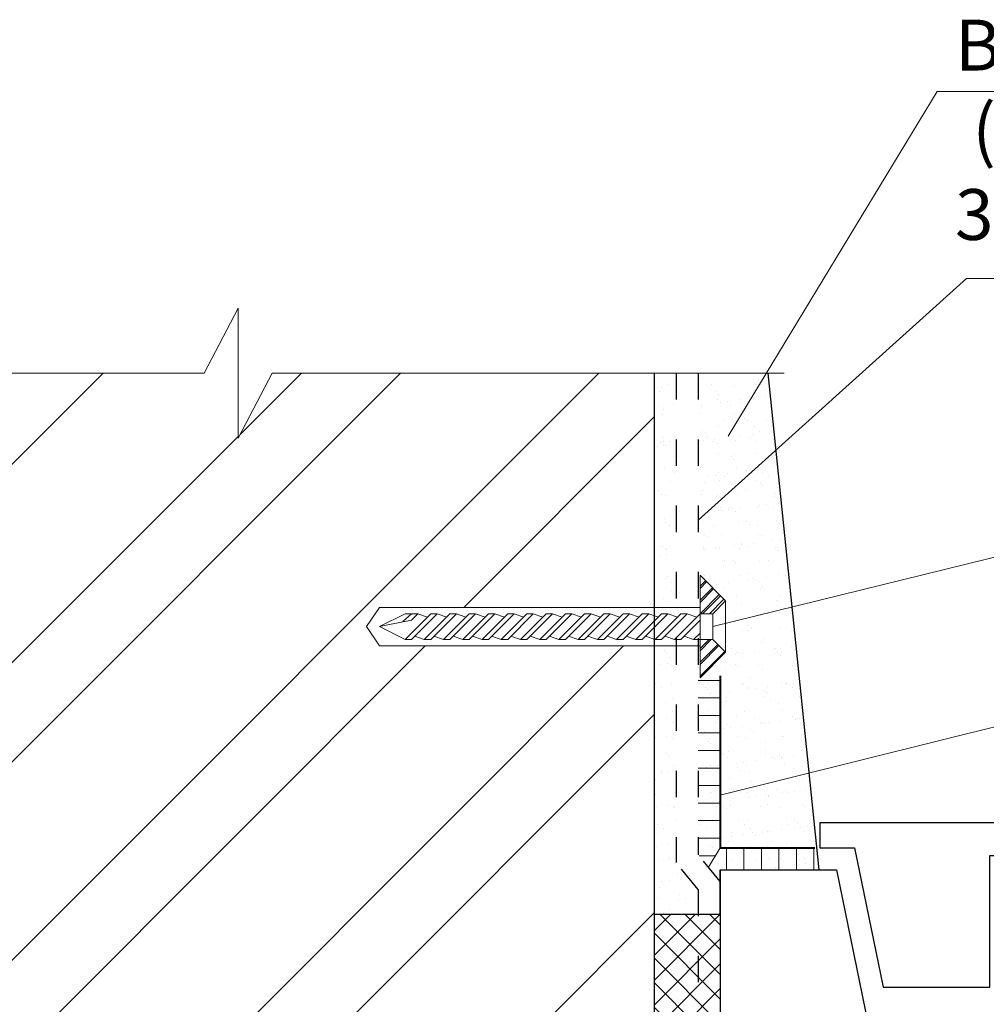
# Model space of a CAD drawing. Units: millimetres. Extents: x -10806 to 6064, y 3262 to 7151.
# Drawn here: x 3114 to 3158, y 3717 to 3761 of the extents above; entities that cross this region are included whole.
import ezdxf

# ---------------------------------------------------------------- set-up
doc = ezdxf.new("R2010")
doc.units = ezdxf.units.MM
doc.linetypes.add('ACAD_ISO03W100', pattern=[30, 12, -18])
for name, color, linetype, lineweight in [('Вспомогат. линии', 130, 'Continuous', 13), ('Дюбеля', 3, 'Continuous', 15), ('Надписи', 180, 'Continuous', 13), ('Пароизоляция', 50, 'Continuous', 40), ('Стены', 14, 'Continuous', 30), ('Штрих', 151, 'Continuous', 9)]:
    doc.layers.add(name, color=color, linetype=linetype, lineweight=lineweight)
doc.layers.add('Штрих доски', color=7, linetype='Continuous', lineweight=9, true_color=0xffc49f)
doc.styles.add('GOST 2.304', font='CS_Gost2304.shx')

# ---------------------------------------------------------------- blocks, each defined once
blk = doc.blocks.new('A$C498668EC')
at = {"layer": 'Дюбеля', "color": 0}
for p, q in [((0.799, 3.2), (0.799, 0)), ((0.799, 2.2), (10.799, 2.2)), ((10.799, 2.2), (11.199, 1.6)), ((11.199, 1.6), (10.799, 1)), ((0.799, 1), (10.799, 1))]:
    blk.add_line(p, q, dxfattribs=at)
at = {"layer": 'Дюбеля', "color": 0, "linetype": 'Continuous', "ltscale": 2}
for p, q in [((0, 2.401), (0.4, 2.001)), ((0.4, 2.001), (0, 2.401)), ((0, 0.801), (0, 2.401)), ((0.4, 1.201), (0, 0.801)), ((0.4, 1.201), (0, 0.801))]:
    blk.add_line(p, q, dxfattribs=at)
at = {"layer": 'Дюбеля', "color": 0, "linetype": 'Continuous', "lineweight": 5, "ltscale": 2}
for p, q in [((0.8, 2.001), (0.4, 2.001)), ((0.4, 2.001), (0.4, 1.201)), ((0.8, 1.801), (1, 2.001)), ((1.4, 2.001), (0.8, 1.401)), ((0.8, 1.201), (1.6, 2.001)), ((0.8, 2.001), (0.8, 1.201)), ((1, 2.001), (1.3, 1.901)), ((2, 2.001), (1.2, 1.201)), ((1.6, 2.001), (1.4, 2.001)), ((1.4, 1.201), (2.2, 2.001)), ((1.6, 2.001), (1.9, 1.901)), ((2.6, 2.001), (1.8, 1.201)), ((2.2, 2.001), (2, 2.001)), ((2, 1.201), (2.8, 2.001)), ((2.2, 2.001), (2.5, 1.901)), ((3.2, 2.001), (2.4, 1.201)), ((2.8, 2.001), (2.6, 2.001)), ((2.6, 1.201), (3.4, 2.001)), ((2.8, 2.001), (3.1, 1.901)), ((3.8, 2.001), (3, 1.201)), ((3.4, 2.001), (3.2, 2.001)), ((3.2, 1.201), (4, 2.001)), ((3.4, 2.001), (3.7, 1.901)), ((4.4, 2.001), (3.6, 1.201)), ((4, 2.001), (3.8, 2.001)), ((3.8, 1.201), (4.6, 2.001)), ((4, 2.001), (4.3, 1.901)), ((5, 2.001), (4.2, 1.201)), ((4.6, 2.001), (4.4, 2.001)), ((4.4, 1.201), (5.2, 2.001)), ((4.6, 2.001), (4.9, 1.901)), ((5.6, 2.001), (4.8, 1.201)), ((5.2, 2.001), (5, 2.001)), ((5, 1.201), (5.8, 2.001)), ((5.2, 2.001), (5.5, 1.901)), ((6.2, 2.001), (5.4, 1.201)), ((5.8, 2.001), (5.6, 2.001)), ((5.6, 1.201), (6.4, 2.001)), ((5.8, 2.001), (6.1, 1.901)), ((6.8, 2.001), (6, 1.201)), ((6.4, 2.001), (6.2, 2.001)), ((6.2, 1.201), (7, 2.001)), ((6.4, 2.001), (6.7, 1.901)), ((7.4, 2.001), (6.6, 1.201)), ((7, 2.001), (6.8, 2.001)), ((6.8, 1.201), (7.6, 2.001)), ((7, 2.001), (7.3, 1.901)), ((8, 2.001), (7.2, 1.201)), ((7.6, 2.001), (7.4, 2.001)), ((7.4, 1.201), (8.2, 2.001)), ((7.6, 2.001), (7.9, 1.901)), ((8.6, 2.001), (7.8, 1.201)), ((8.2, 2.001), (8, 2.001)), ((8, 1.201), (8.8, 2.001)), ((8.2, 2.001), (8.5, 1.901)), ((9.2, 2.001), (8.4, 1.201)), ((8.8, 2.001), (8.6, 2.001)), ((8.6, 1.201), (9.4, 2.001)), ((8.8, 2.001), (9.1, 1.901)), ((9.8, 2.001), (9, 1.201)), ((9.4, 2.001), (9.2, 2.001)), ((10, 2.001), (9.2, 1.201)), ((9.4, 2.001), (9.7, 1.901)), ((10, 2.001), (9.8, 2.001)), ((10.8, 1.601), (10, 2.001)), ((10.8, 1.601), (9.8, 1.401)), ((10, 1.201), (10.8, 1.601)), ((1.2, 1.201), (0.9, 1.301)), ((1.8, 1.201), (1.5, 1.301)), ((2.4, 1.201), (2.1, 1.301)), ((3, 1.201), (2.7, 1.301)), ((3.6, 1.201), (3.3, 1.301)), ((4.2, 1.201), (3.9, 1.301)), ((4.8, 1.201), (4.5, 1.301)), ((5.4, 1.201), (5.1, 1.301)), ((6, 1.201), (5.7, 1.301)), ((6.6, 1.201), (6.3, 1.301)), ((7.2, 1.201), (6.9, 1.301)), ((7.8, 1.201), (7.5, 1.301)), ((8.4, 1.201), (8.1, 1.301)), ((9, 1.201), (8.7, 1.301)), ((9.6, 1.201), (9.3, 1.301)), ((9.8, 1.401), (9.6, 1.201)), ((9.8, 1.201), (10.07, 1.442)), ((0.8, 1.201), (0.4, 1.201)), ((1.2, 1.201), (1.4, 1.201)), ((1.8, 1.201), (2, 1.201)), ((2.4, 1.201), (2.6, 1.201)), ((3, 1.201), (3.2, 1.201)), ((3.6, 1.201), (3.8, 1.201)), ((4.2, 1.201), (4.4, 1.201)), ((4.8, 1.201), (5, 1.201)), ((5.4, 1.201), (5.6, 1.201)), ((6.2, 1.201), (6, 1.201)), ((6.6, 1.201), (6.8, 1.201)), ((7.2, 1.201), (7.4, 1.201)), ((7.8, 1.201), (8, 1.201)), ((8.4, 1.201), (8.6, 1.201)), ((9.2, 1.201), (9, 1.201)), ((10, 1.201), (9.6, 1.201))]:
    blk.add_line(p, q, dxfattribs=at)
at = {"layer": 'Штрих', "color": 0}
for p, q in [((0, 2.401), (0.799, 3.2)), ((0.028, 2.372), (0.799, 3.143)), ((0.208, 2.193), (0.799, 2.784)), ((0.244, 2.157), (0.799, 2.712)), ((0.447, 2.001), (0.799, 2.353)), ((0.519, 2.001), (0.799, 2.281)), ((0.055, 0.746), (0.509, 1.201)), ((0.162, 0.638), (0.725, 1.201)), ((0.198, 0.602), (0.797, 1.201)), ((0.799, 0), (0, 0.801)), ((0.378, 0.422), (0.799, 0.844)), ((0.413, 0.386), (0.799, 0.772)), ((0.593, 0.207), (0.799, 0.413)), ((0.629, 0.171), (0.799, 0.341))]:
    blk.add_line(p, q, dxfattribs=at)
at = {"layer": 'Штрих', "color": 0, "linetype": 'Continuous', "lineweight": 5, "ltscale": 2}
blk.add_line((1, 2.001), (0.8, 2.001), dxfattribs=at)

msp = doc.modelspace()

# ---------------------------------------------------------------- hatches: boundary and pattern name
at = {"layer": 'Штрих доски', "linetype": 'Continuous', "ltscale": 100}
h = msp.add_hatch(dxfattribs=at)
h.set_pattern_fill('ANSI32', color=0, style=0)
h.set_pattern_definition([(45, (3.563, -3446.083), (-6.735192, 6.735192), []), (45, (8.053, -3446.083), (-6.735192, 6.735192), [])])
h.paths.add_polyline_path([(3142.74742, 3732.8347), (3130.3091, 3732.8347), (3129.7283, 3733.7059), (3130.3091, 3734.5771), (3142.74742, 3734.5771), (3142.74742, 3745.18245), (3125.45025, 3745.18245), (3123.90827, 3742.24045), (3123.90827, 3745.18245), (3123.90827, 3748.12445), (3122.36629, 3745.18245), (3091.75816, 3745.18245), (3091.75816, 3704.13646), (3094.70015, 3702.59448), (3091.75816, 3702.59448), (3088.81616, 3702.59448), (3091.75816, 3701.05249), (3091.75816, 3691.39193), (3098.5902, 3691.39193), (3122.12718, 3691.39193), (3122.12718, 3691.53977), (3122.12718, 3691.84953), (3122.12718, 3692.15929), (3122.12718, 3692.46905), (3122.12718, 3692.77881), (3122.19816, 3692.77881), (3122.12718, 3694.48249), (3122.28206, 3695.10201), (3122.12718, 3695.10201), (3122.12718, 3696.03129), (3122.28206, 3696.65081), (3122.12718, 3696.65081), (3122.12718, 3697.58009), (3122.28206, 3698.19961), (3122.12718, 3698.19961), (3122.12718, 3699.12889), (3122.28206, 3699.74841), (3122.12718, 3699.74841), (3122.12718, 3700.67769), (3122.28206, 3701.29721), (3122.12718, 3701.29721), (3122.12718, 3702.22649), (3122.28206, 3702.84601), (3122.12718, 3702.84601), (3122.12718, 3703.77529), (3122.28206, 3704.39481), (3122.43694, 3705.63385), (3123.21134, 3705.63385), (3123.21134, 3705.47897), (3123.83086, 3705.47897), (3123.98574, 3705.63385), (3124.60526, 3705.63385), (3124.76014, 3704.39481), (3124.91502, 3703.77529), (3124.91502, 3702.84601), (3124.76014, 3702.84601), (3124.91502, 3702.22649), (3124.91502, 3701.29721), (3124.76014, 3701.29721), (3124.91502, 3700.67769), (3124.91502, 3699.74841), (3124.76014, 3699.74841), (3124.91502, 3699.12889), (3124.91502, 3698.19961), (3124.76014, 3698.19961), (3124.91502, 3697.58009), (3124.91502, 3696.65081), (3124.76014, 3696.65081), (3124.91502, 3696.03129), (3124.91502, 3695.10201), (3124.76014, 3695.10201), (3124.91502, 3694.48249), (3124.84403, 3692.77881), (3124.91502, 3692.77881), (3124.91502, 3692.62393), (3124.91502, 3692.31417), (3124.91502, 3692.00441), (3124.91502, 3691.69465), (3124.91502, 3691.39193), (3130.12222, 3691.39193), (3142.74742, 3691.39193), (3142.74742, 3707.69632)])
h = msp.add_hatch(dxfattribs=at)
h.set_pattern_fill('AR-SAND', color=0, scale=0.025, style=0)
h.set_pattern_definition([(37.5, (196.0531, -3460.9493), (-0.04000078, 1.22353309), [0, -0.9652, 0, -1.0795, 0, -1.031875]), (7.5, (196.0531, -3460.9493), (1.1238082, 1.79206275), [0, -0.5207, 0, -0.86995, 0, -0.333375]), (327.5, (195.272, -3460.9493), (1.97748093, 0.00359296), [0, -0.3175, 0, -1.143, 0, -1.49225]), (317.5, (195.272, -3460.9493), (1.90889113, 0.5573233), [0, -0.15875, 0, -0.7493, 0, -0.85725])])
h.paths.add_polyline_path([(3147.89558, 3745.18245), (3144.74742, 3745.18245), (3144.74742, 3734.5771), (3144.8291, 3734.5771), (3144.8291, 3736.0291), (3145.98932, 3734.8665), (3145.98932, 3732.5433), (3144.8291, 3731.3827), (3144.8291, 3732.8347), (3144.74742, 3732.8347), (3144.74742, 3723.38346), (3145.74742, 3722.16431), (3145.74742, 3722.69632), (3150.20398, 3722.69632)])
h.paths.add_polyline_path([(3143.74742, 3732.8347), (3142.74742, 3732.8347), (3142.74742, 3720.69632), (3144.74742, 3720.69632), (3144.74742, 3721.80665), (3143.74742, 3723.0258)])
h.paths.add_polyline_path([(3143.74742, 3745.18245), (3142.74742, 3745.18245), (3142.74742, 3734.5771), (3143.74742, 3734.5771)])
h = msp.add_hatch(dxfattribs=at)
h.set_pattern_fill('ANSI31', color=0, scale=0.25, angle=135, style=0)
h.set_pattern_definition([(180, (202.0018, -3657.7467), (-2e-16, -0.79375), [])])
h.paths.add_polyline_path([(3145.74742, 3731.48013), (3144.74742, 3731.48013), (3144.74742, 3723.38346), (3145.21752, 3722.81034), (3145.74742, 3723.69632)])
h = msp.add_hatch(dxfattribs=at)
h.set_pattern_fill('ANSI31', color=0, scale=0.25, angle=45, style=0)
h.set_pattern_definition([(90, (202.0018, -3657.7467), (-0.79375, 2e-16), [])])
h.paths.add_polyline_path([(3150.03045, 3723.69632), (3145.74742, 3723.69632), (3145.21752, 3722.81034), (3145.74742, 3722.69632), (3148.87801, 3722.69632)])
h.paths.add_polyline_path([(3150.03045, 3723.69632), (3148.87801, 3722.69632), (3150.03045, 3722.69632)], flags=17)
h = msp.add_hatch(dxfattribs=at)
h.set_pattern_fill('ANSI37', color=0, scale=0.25, style=0)
h.set_pattern_definition([(45, (196.0531, -3460.9493), (-0.56126601, 0.56126601), []), (135, (196.0531, -3460.9493), (-0.56126601, -0.56126601), [])])
h.paths.add_polyline_path([(3143.74742, 3720.69632), (3142.74742, 3720.69632), (3142.74742, 3713.69632), (3143.74742, 3713.69632)])
h.paths.add_polyline_path([(3145.74742, 3720.69632), (3144.74742, 3720.69632), (3144.74742, 3713.69632), (3145.74742, 3713.69632)])
h.paths.add_polyline_path([(3144.74742, 3720.69632), (3143.74742, 3720.69632), (3143.74742, 3713.69632), (3144.74742, 3713.69632)])
h.paths.add_polyline_path([(3144.74742, 3713.69632), (3143.74742, 3713.69632), (3143.74742, 3708.58226), (3144.74742, 3708.58226)], flags=16)
h.paths.add_polyline_path([(3142.74742, 3707.69632), (3147.74742, 3707.69632), (3147.74742, 3713.69632), (3144.74742, 3713.69632), (3144.74742, 3708.58226), (3143.74742, 3708.58226), (3143.74742, 3713.69632), (3142.74742, 3713.69632)])

# ---------------------------------------------------------------- linework, layer by layer
at = {"layer": 'Вспомогат. линии', "color": 0}
for p, q in [((3122.36629, 3745.18245), (3123.90827, 3748.12445)), ((3123.90827, 3748.12445), (3123.90827, 3745.18245)), ((3122.36629, 3745.18245), (3091.75816, 3745.18245)), ((3125.45025, 3745.18245), (3123.90827, 3742.24045)), ((3123.90827, 3742.24045), (3123.90827, 3745.18245)), ((3148.64413, 3745.18245), (3125.45025, 3745.18245))]:
    msp.add_line(p, q, dxfattribs=at)
at = {"layer": 'Надписи', "color": 0}
for p, q in [((3146.10857, 3742.3303), (3155.57296, 3757.92229)), ((3155.57296, 3757.92229), (3203.50915, 3757.92229)), ((3144.74742, 3738.52961), (3156.89287, 3749.45868)), ((3156.89287, 3749.45868), (3202.86829, 3749.45868)), ((3145.40852, 3733.7049), (3159.09322, 3737.07874)), ((3145.74742, 3726.08115), (3159.88268, 3729.60349))]:
    msp.add_line(p, q, dxfattribs=at)
at = {"layer": 'Пароизоляция', "color": 0}
msp.add_lwpolyline([(3145.74742, 3731.48013), (3145.74742, 3723.69632), (3150.03045, 3723.69632)], dxfattribs=at)
at = {"layer": 'Стены', "color": 0}
for p, q in [((3142.74742, 3745.18245), (3142.74742, 3691.39193)), ((3147.89558, 3745.18245), (3150.20398, 3722.69632)), ((3145.74742, 3722.69632), (3145.74742, 3713.69632)), ((3142.74742, 3720.69632), (3145.74742, 3720.69632))]:
    msp.add_line(p, q, dxfattribs=at)
at = {"layer": 'Стены', "color": 0, "linetype": 'ACAD_ISO03W100', "ltscale": 0.1}
for p, q in [((3143.74742, 3745.18245), (3143.74742, 3723.0258)), ((3144.74742, 3745.18245), (3144.74742, 3723.38346)), ((3144.74742, 3721.80665), (3144.74742, 3713.69632))]:
    msp.add_line(p, q, dxfattribs=at)
at = {"layer": 'Стены', "color": 0}
for points in [[(3150.26102, 3724.829), (3150.26102, 3723.69632), (3151.82561, 3723.69632), (3153.11979, 3717.39179), (3157.95795, 3717.39179), (3157.95795, 3723.34058), (3160.11098, 3723.34058), (3159.69427, 3724.829), (3150.26102, 3724.829)], [(3145.74742, 3720.69632), (3145.74742, 3722.69632), (3151.01004, 3722.69632), (3152.44704, 3715.69606), (3153.74033, 3715.69606), (3153.74033, 3713.69632)]]:
    msp.add_lwpolyline(points, dxfattribs=at)
at = {"layer": 'Стены', "color": 0, "linetype": 'ACAD_ISO03W100', "ltscale": 0.1}
for points in [[(3145.74742, 3722.16431), (3144.74742, 3723.38346)], [(3144.74742, 3721.80665), (3143.74742, 3723.0258)]]:
    msp.add_lwpolyline(points, dxfattribs=at)
at = {"layer": 'Штрих доски', "color": 0, "linetype": 'Continuous', "ltscale": 100}
msp.add_line((3145.74742, 3723.69632), (3145.21752, 3722.81034), dxfattribs=at)

# ---------------------------------------------------------------- block references
at = {"layer": 'Штрих', "color": 0, "xscale": 1.452000000000226, "yscale": 1.452000000000226, "zscale": 1.452000000000226, "rotation": 180}
msp.add_blockref('A$C498668EC', (3145.98932, 3736.0291), dxfattribs=at)

# ---------------------------------------------------------------- texts
at = {"layer": 'Надписи', "color": 0, "linetype": 'Continuous', "ltscale": 100, "insert": (3156.38119, 3761.17686), "char_height": 2.3, "width": 45.7607273, "attachment_point": 1, "style": 'GOST 2.304'}
msp.add_mtext('{\\fTimes New Roman Cyr|b0|i0|c204|p18;Внутренняя штукатурка \\P\\pi0.34054;(принимается по таблице 3.5.1)}', dxfattribs=at)

doc.saveas('drawing.dxf')
